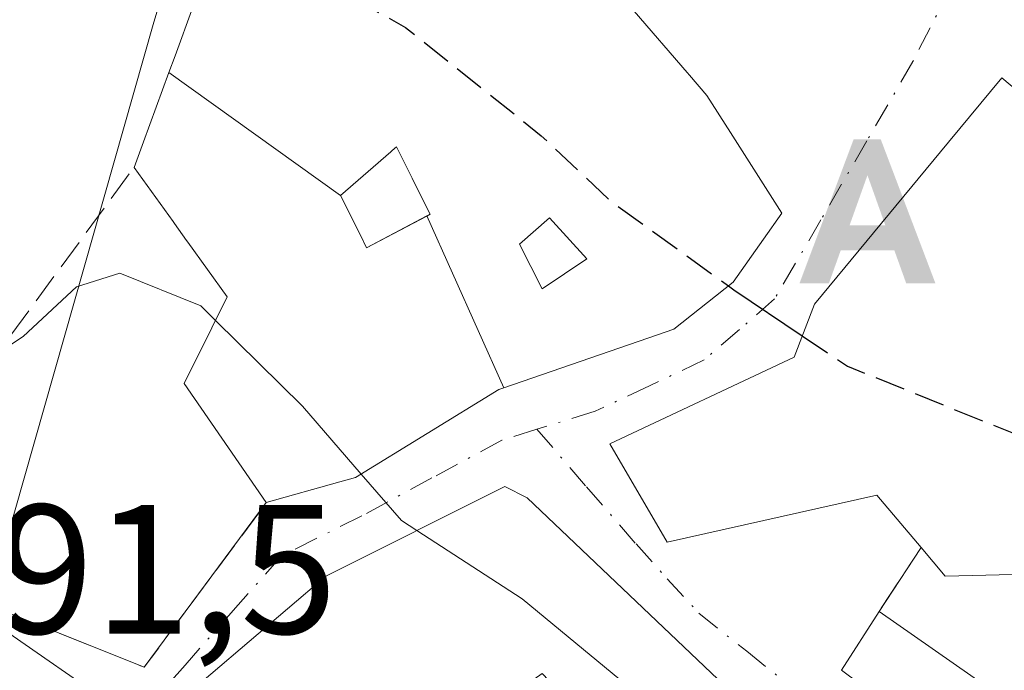
# Model space of a CAD drawing. Units: metres. Extents: x 594055 to 597512, y 4710562 to 4712922.
# Drawn here: x 594721 to 594774, y 4712278 to 4712314 of the extents above; entities that cross this region are included whole.
import ezdxf

# ---------------------------------------------------------------- set-up
doc = ezdxf.new("R2010")
doc.units = ezdxf.units.M
doc.header["$MEASUREMENT"] = 0
doc.linetypes.add('DGN Style 3', pattern=[2.307223458686699, 1.648016756204785, -0.6592067024819142])
doc.linetypes.add('DGN Style 4', pattern=[2.6384748266838614, 1.318413404963828, -0.6592067024819142, 0.001648016756204785, -0.6592067024819142])
for name, color, linetype, lineweight in [('Alojamiento puntual', 7, 'Continuous', 0), ('Corriente natural eje oculto', 9, 'DGN Style 4', 0), ('Curva de nivel maestra', 30, 'Continuous', 30), ('Curva de nivel maestra oculto', 30, 'DGN Style 3', 30), ('Curva de nivel normal', 30, 'Continuous', 0), ('Edificación Cxs', 1, 'Continuous', 13), ('Muro lineal', 1, 'DGN Style 3', 13), ('Núcleo urbano CxS', 7, 'Continuous', 0), ('Rótulo de punto de cota en terreno', 7, 'Continuous', 0), ('Vía urbana Cxs', 4, 'Continuous', 0), ('Vía urbana eje', 4, 'DGN Style 4', 0)]:
    doc.layers.add(name, color=color, linetype=linetype, lineweight=lineweight)
doc.styles.add('Style-Arial', font='txt')

# ---------------------------------------------------------------- blocks, each defined once
blk = doc.blocks.new('*U27')
at = {"layer": 'Vía urbana Cxs', "color": 4, "linetype": 'Continuous', "lineweight": 0}
for points in [[(594714.5202000003, 4712283.890100001, 393.8752999999998), (594727.6700999998, 4712278.620100001, 394.5479999999953), (594734.3101000005, 4712287.5801, 396.5210999999982), (594738.3119999999, 4712288.702299999, 400.247199999998), (594739.1601, 4712288.940099999, 400.6119000000036), (594746.9600999998, 4712293.7401, 403.0512000000017), (594747.2284000004, 4712293.8325, 403.0350999999937), (594755.5844000002, 4712296.7115, 404.9330999999947), (594756.4801000003, 4712297.020099999, 404.998900000006), (594759.7100999998, 4712299.5701, 405.4471000000049), (594761.3520999998, 4712301.908700001, 404.9207000000025), (594762.3501000004, 4712303.3301, 403.8701000000001), (594759.5626999997, 4712307.719900001, 404.8104000000022), (594758.2801000001, 4712309.7401, 404.8880000000063), (594757.3315000003, 4712310.837099999, 404.8583000000072), (594757.2002999998, 4712310.988700001, 404.8672999999981), (594754.3135000002, 4712314.327500001, 405.2449000000051)], [(594777.9307000004, 4712307.6623, 411.2995999999985), (594774.3201000001, 4712310.690099999, 407.450800000006), (594771.4227, 4712307.193299999, 408.3991999999998), (594764.1201, 4712298.380100001, 406.3031999999948), (594763.0301000001, 4712295.5001, 405.5991000000067), (594753.0000999998, 4712290.770099999, 401.6631000000052), (594756.1201, 4712285.420100001, 402.4609999999957), (594767.5100999996, 4712287.9801, 404.4174999999959), (594769.9301000005, 4712285.140100001, 402.5299999999988), (594767.6401000004, 4712281.6601, 400.3880999999965), (594765.6001000004, 4712278.460100001, 399.889599999995), (594771.5102000004, 4712274.0601, 398.914300000004), (594782.3101000005, 4712267.9001, 398.0966999999946)]]:
    blk.add_polyline3d(points, dxfattribs=at)
blk.add_polyline3d([(594761.1001000004, 4712275.860099999, 398.5727999999945), (594748.5000999998, 4712287.840100001, 399.8530000000028), (594747.2801000001, 4712288.450099999, 399.9287999999942), (594737.5401, 4712283.5801, 399.3113000000012), (594729.2100999998, 4712276.470100001, 396.5142000000051), (594749.3201000001, 4712256.360099999, 394.468200000003), (594753.7901, 4712251.690099999, 394.3675999999978), (594760.7001, 4712241.340100001, 396.1021000000038), (594760.0900999998, 4712240.9301, 395.6861999999965), (594776.3400999998, 4712226.920100001, 393.7375999999931), (594779.1801000005, 4712224.4801, 392.0896999999969), (594783.6501000002, 4712223.2601, 392.0531999999948), (594785.4801000003, 4712229.7601, 394.019100000005), (594786.7001, 4712239.720100001, 394.7608999999939), (594785.2701000003, 4712240.120100001, 395.5236000000005), (594785.8801999995, 4712243.9801, 395.9841000000015), (594787.1001000004, 4712243.9801, 395.0776999999944), (594787.5001999997, 4712257.790100001, 395.7890999999945), (594781.4101, 4712257.9001, 398.3130999999994), (594781.8201000001, 4712261.440099999, 396.0136999999959)], close=True, dxfattribs=at)
blk = doc.blocks.new('*U38')
at = {"layer": 'Edificación Cxs', "color": 1, "linetype": 'Continuous', "lineweight": 13, "elevation": 400.804099999994, "flags": 128}
blk.add_lwpolyline([(594748.5000999998, 4712287.840100001), (594761.1001000004, 4712275.860099999), (594751.5500999996, 4712265.300100001), (594754.6001000004, 4712262.460100001), (594749.3201000001, 4712256.360099999), (594729.2100999998, 4712276.470100001), (594737.5401, 4712283.5801), (594747.2801000001, 4712288.450099999)], close=True, dxfattribs=at)
at = {"layer": 'Edificación Cxs', "color": 1, "linetype": 'Continuous', "lineweight": 13}
blk.add_3dface([(594746.4700999996, 4712276.2601, 400.804099999994), (594750.3300999999, 4712272.200099999, 400.804099999994), (594752.7701000003, 4712274.640100001, 400.804099999994), (594749.3201000001, 4712278.290100001, 400.804099999994)], dxfattribs=at)
blk = doc.blocks.new('*U45')
at = {"layer": 'Edificación Cxs', "color": 1, "linetype": 'Continuous', "lineweight": 13, "flags": 128}
for points, elevation in [([(594805.7904000003, 4712291.032500001), (594793.5240000002, 4712290.597300001), (594793.1864999998, 4712293.171900001), (594793.0701000001, 4712294.0601), (594788.7100999998, 4712293.6601), (594787.4401000004, 4712298.690099999), (594786.9914999995, 4712299.2643), (594785.2729000002, 4712301.464299999), (594785.1201, 4712301.6601), (594784.9321, 4712301.408500001), (594779.9600999998, 4712294.7501), (594784.4301000005, 4712292.520099999), (594782.4001000002, 4712289.270099999), (594778.7100999998, 4712290.380100001), (594778.0301000001, 4712287.420100001), (594776.1501000002, 4712288.050100001), (594776.0557000004, 4712287.713300001), (594774.9200999998, 4712283.6601), (594771.2301000003, 4712283.5801), (594769.9301000005, 4712285.140100001), (594767.5100999996, 4712287.9801), (594756.1201, 4712285.420100001), (594753.0000999998, 4712290.770099999), (594763.0301000001, 4712295.5001), (594764.1201, 4712298.380100001), (594771.4227, 4712307.193299999), (594774.3201000001, 4712310.690099999), (594777.9307000004, 4712307.6623), (594778.0969000002, 4712307.5229), (594779.4001000002, 4712306.4301), (594780.5503000002, 4712307.9573), (594781.2301000003, 4712308.860099999), (594777.6201, 4712312.840100001), (594781.4700999996, 4712315.340100001), (594789.0000999998, 4712319.4901), (594796.2801000001, 4712312.220100001), (594796.2901, 4712312.210700001), (594800.7953000005, 4712308.046499999), (594801.8300999999, 4712307.090100001), (594805.6825000001, 4712298.2733), (594805.9227, 4712297.723300001), (594806.2301000003, 4712297.020099999), (594805.9675000003, 4712293.447699999)], 412.3947000000041), ([(594796.4301000005, 4712300.040100001), (594795.2100999998, 4712304.5001), (594794.8783, 4712304.367699999), (594793.1801000005, 4712303.690099999), (594792.5701000001, 4712304.9101), (594790.7304999996, 4712303.7247), (594790.6759000003, 4712303.6895), (594789.9404999996, 4712303.215700001), (594789.7301000003, 4712303.0801), (594790.7593, 4712302.050899999), (594791.5601000005, 4712301.2501), (594791.9600999998, 4712299.220100001)], 412.3947000000044)]:
    blk.add_lwpolyline(points, close=True, dxfattribs=dict(at, elevation=elevation))
blk = doc.blocks.new('*U46')
at = {"layer": 'Edificación Cxs', "color": 1, "linetype": 'Continuous', "lineweight": 13, "elevation": 408.3335999999985, "flags": 128}
blk.add_lwpolyline([(594747.2284000004, 4712293.8322), (594743.0404000003, 4712303.1755), (594743.2200999996, 4712303.270099999), (594742.2493000003, 4712305.211300001), (594742.2370999996, 4712305.236099999), (594741.3901000004, 4712306.9301), (594741.1661, 4712306.736099999), (594741.0771000005, 4712306.6591), (594738.3403000003, 4712304.289999999), (594729.0120000001, 4712310.976500001), (594729.3504999997, 4712311.8979), (594730.3201000001, 4712314.540100001), (594733.7600999996, 4712319.6601), (594733.8041000003, 4712319.723900001), (594735.4901000002, 4712322.170100001), (594739.3701, 4712327.7401), (594747.7257000003, 4712320.385700001), (594748.5500999996, 4712319.6601), (594751.1218999998, 4712317.3147), (594754.0000999998, 4712314.690099999), (594754.3135000002, 4712314.327500001), (594757.2002999998, 4712310.988700001), (594757.3315000003, 4712310.837099999), (594758.2801000001, 4712309.7401), (594759.5626999997, 4712307.719900001), (594762.3501000004, 4712303.3301), (594761.3520999998, 4712301.908700001), (594759.7100999998, 4712299.5701), (594756.4801000003, 4712297.020099999), (594755.5843000002, 4712296.7115)], close=True, dxfattribs=at)
at = {"layer": 'Edificación Cxs', "color": 1, "linetype": 'Continuous', "lineweight": 13}
blk.add_3dface([(594751.7500999998, 4712300.840100001, 408.3335999999982), (594749.7200999996, 4712303.0701, 408.3335999999982), (594748.0900999998, 4712301.6501, 408.3335999999982), (594749.3101000005, 4712299.210100001, 408.3335999999982)], dxfattribs=at)
blk = doc.blocks.new('5ALOJA')
at = {"layer": 'Corriente natural eje oculto', "linetype": 'Continuous', "lineweight": 0}
h = blk.add_hatch(color=6, dxfattribs=at)
h.paths.add_polyline_path([(-0.3691, -0.3496), (-0.0741, 0.4354), (0.0729, 0.4354), (0.3709000000000001, -0.3496), (0.2119, -0.3496), (0.1469, -0.1686), (-0.1441, -0.1686), (-0.2091, -0.3496)])
h.paths.add_polyline_path([(-0.0961, -0.0326), (0.0009000000000000001, 0.2394), (0.09790000000000001, -0.0326)], flags=16)

msp = doc.modelspace()

# ---------------------------------------------------------------- linework, layer by layer
at = {"layer": 'Curva de nivel maestra', "color": 30, "linetype": 'Continuous', "lineweight": 30, "elevation": 400, "flags": 128}
msp.add_lwpolyline([(594759.4529999997, 4712299.3672), (594759.7400000002, 4712299.1601), (594763.466, 4712296.652000001)], dxfattribs=at)
at = {"layer": 'Curva de nivel maestra oculto', "color": 30, "linetype": 'DGN Style 3', "lineweight": 30, "elevation": 400, "flags": 128}
for points in [[(594732.9398999996, 4712318.439400001), (594741.8899999997, 4712313.4301), (594749.2699999996, 4712307.540100001), (594753.0199999996, 4712304.0101), (594759.4529999997, 4712299.3672)], [(594763.466, 4712296.652000001), (594765.9199999999, 4712295.0001), (594778.5948999999, 4712289.8792)]]:
    msp.add_lwpolyline(points, dxfattribs=at)
at = {"layer": 'Curva de nivel normal', "color": 30, "linetype": 'Continuous', "lineweight": 0, "elevation": 395, "flags": 128}
for points in [[(594717.6076999997, 4712294.322899999), (594721.0899999999, 4712296.620100001), (594723.9800000006, 4712299.3201), (594726.3399999999, 4712300.0601), (594730.75, 4712298.290100001), (594731.5537999999, 4712297.494999999)], [(594731.5537999999, 4712297.494999999), (594736.2800000003, 4712292.8201), (594739.4744999995, 4712289.1337)], [(594739.4744999995, 4712289.1337), (594741.6699999999, 4712286.600099999), (594742.5020000003, 4712286.061100001)], [(594742.5020000003, 4712286.061100001), (594748.2300000006, 4712282.350099999), (594755.6299999999, 4712276.2301), (594759.2061000001, 4712273.765900001)]]:
    msp.add_lwpolyline(points, dxfattribs=at)
at = {"layer": 'Edificación Cxs', "color": 1, "linetype": 'Continuous', "lineweight": 13, "flags": 128}
for points, elevation in [([(594738.3403000003, 4712304.289999999), (594739.4124999996, 4712302.160300001), (594739.7701000003, 4712301.450099999), (594743.0404000003, 4712303.1755), (594747.2284000004, 4712293.8322), (594746.9600999998, 4712293.7401), (594739.1601, 4712288.940099999), (594738.3119000001, 4712288.702299999), (594734.3101000005, 4712287.5801), (594729.8400999998, 4712294.0601), (594731.3509000001, 4712297.088099999), (594732.1901000004, 4712298.770099999), (594730.0477, 4712301.749100001), (594729.9773000004, 4712301.847100001), (594729.3117000004, 4712302.772299999), (594729.2401000002, 4712302.871900001), (594727.1201, 4712305.8201), (594727.6325000003, 4712307.216700001), (594729.0120000001, 4712310.976500001)], 405.4217999999965), ([(594743.0404000003, 4712303.1755), (594739.7701000003, 4712301.450099999), (594739.4124999996, 4712302.160300001), (594738.3403000003, 4712304.289999999), (594741.0771000005, 4712306.6591), (594741.1661, 4712306.736099999), (594741.3901000004, 4712306.9301), (594742.2370999996, 4712305.236099999), (594742.2493000003, 4712305.211300001), (594743.2200999996, 4712303.270099999)], 406.4860000000044)]:
    msp.add_lwpolyline(points, close=True, dxfattribs=dict(at, elevation=elevation))
at = {"layer": 'Edificación Cxs', "color": 1, "linetype": 'Continuous', "lineweight": 13, "extrusion": (0.05321869552557821, -0.05059999781016476, 0.9973000604974248), "elevation": -206391.2416277198, "flags": 128}
msp.add_lwpolyline([(3824864.798846914, 2808414.953693466), (3824864.798846914, 2808397.52041173)], dxfattribs=at)
at = {"layer": 'Edificación Cxs', "color": 1, "linetype": 'Continuous', "lineweight": 13, "extrusion": (0.03273364567452843, -0.1741827953193155, 0.984169122791202), "elevation": -800935.4290933007, "flags": 128}
msp.add_lwpolyline([(1454867.37457765, 4449847.580160838), (1454862.378905873, 4449853.083121275), (1454864.974830375, 4449855.89582073)], dxfattribs=at)
at = {"layer": 'Edificación Cxs', "color": 1, "linetype": 'Continuous', "lineweight": 13, "extrusion": (0.03024918278026896, -0.02111352355132867, 0.9993193714045442), "elevation": -81101.51916943154, "flags": 128}
msp.add_lwpolyline([(4204520.581818813, 2207889.573956538), (4204520.581818812, 2207882.300773954)], dxfattribs=at)
at = {"layer": 'Edificación Cxs', "color": 1, "linetype": 'Continuous', "lineweight": 13}
for points in [[(594735.4901000002, 4712322.170100001, 406.1762000000017), (594739.3701, 4712327.7401, 403.1757999999973), (594747.7257000003, 4712320.385700001, 405.571100000001), (594748.5500999996, 4712319.6601, 405.7624999999971), (594751.1218999998, 4712317.3147, 405.2470999999932), (594754.0000999998, 4712314.690099999, 405.2072999999946), (594754.3135000002, 4712314.327500001, 405.2449000000051), (594757.2002999998, 4712310.988700001, 404.8672999999981), (594757.3315000003, 4712310.837099999, 404.8583000000072), (594758.2801000001, 4712309.7401, 404.8880000000063), (594759.5626999997, 4712307.719900001, 404.8104000000022)], [(594727.1201, 4712305.8201, 400.1600999999937), (594727.6325000003, 4712307.216700001, 400.9713000000047), (594729.0122999996, 4712310.976299999, 402.3494000000064), (594729.3504999997, 4712311.8979, 402.8175999999949), (594730.3201000001, 4712314.540100001, 403.6628000000055), (594733.7600999996, 4712319.6601, 405.5222000000067), (594733.8041000003, 4712319.723900001, 405.5408000000025), (594735.4901000002, 4712322.170100001, 406.1762000000017)], [(594769.9301000005, 4712285.140100001, 402.5299999999988), (594767.5100999996, 4712287.9801, 404.4174999999959), (594756.1201, 4712285.420100001, 402.4609999999957), (594753.0000999998, 4712290.770099999, 401.6631000000052), (594763.0301000001, 4712295.5001, 405.5991000000067), (594764.1201, 4712298.380100001, 406.3031999999948), (594771.4227, 4712307.193299999, 408.3991999999998), (594774.3201000001, 4712310.690099999, 407.450800000006), (594777.9307000004, 4712307.6623, 411.2995999999985), (594778.0969000002, 4712307.5229, 411.429999999993), (594779.4001000002, 4712306.4301, 411.7394000000059), (594780.5503000002, 4712307.9573, 412.2474999999977), (594781.2301000003, 4712308.860099999, 412.3947000000044), (594777.6201, 4712312.840100001, 408.3840999999957), (594781.4700999996, 4712315.340100001, 409.0184000000008), (594789.0000999998, 4712319.4901, 409.4529000000039), (594796.2801000001, 4712312.220100001, 408.4303999999975), (594796.2901, 4712312.210700001, 408.4233999999997), (594800.7953000005, 4712308.046499999, 407.1931000000041), (594801.8300999999, 4712307.090100001, 406.7133000000031)], [(594759.5626999997, 4712307.719900001, 404.8104000000022), (594762.3501000004, 4712303.3301, 403.8701000000001), (594761.3520999998, 4712301.908700001, 404.9207000000025), (594759.7100999998, 4712299.5701, 405.4471000000049), (594756.4801000003, 4712297.020099999, 404.998900000006), (594755.5843000002, 4712296.7115, 404.9331999999995), (594747.2282999996, 4712293.8325, 403.0350999999937), (594746.9600999998, 4712293.7401, 403.0512000000017), (594739.1601, 4712288.940099999, 400.6119000000036), (594738.3119000001, 4712288.702299999, 400.247199999998), (594734.3101000005, 4712287.5801, 396.5210999999982)], [(594743.0405000001, 4712303.1753, 405.4217999999965), (594743.2200999996, 4712303.270099999, 405.5864000000001), (594742.2493000003, 4712305.211300001, 406.0369000000064), (594742.2370999996, 4712305.236099999, 406.0442000000039), (594741.3901000004, 4712306.9301, 406.4860000000044), (594741.1661, 4712306.736099999, 406.2749999999942), (594741.0771000005, 4712306.6591, 406.1921000000002), (594738.3400999998, 4712304.290100001, 403.8853999999992), (594739.4124999996, 4712302.160300001, 403.6772999999957), (594739.7701000003, 4712301.450099999, 403.9716000000044), (594743.0405000001, 4712303.1753, 405.4217999999965)], [(594743.0405000001, 4712303.1753, 405.4217999999965), (594743.2200999996, 4712303.270099999, 405.5864000000001), (594742.2493000003, 4712305.211300001, 406.0369000000064), (594742.2370999996, 4712305.236099999, 406.0442000000039), (594741.3901000004, 4712306.9301, 406.4860000000044), (594741.1661, 4712306.736099999, 406.2749999999942), (594741.0771000005, 4712306.6591, 406.1921000000002), (594738.3400999998, 4712304.290100001, 403.8853999999992), (594739.4124999996, 4712302.160300001, 403.6772999999957), (594739.7701000003, 4712301.450099999, 403.9716000000044), (594743.0405000001, 4712303.1753, 405.4217999999965)], [(594734.3101000005, 4712287.5801, 396.5210999999982), (594729.8400999998, 4712294.0601, 396.9875000000029), (594731.3509000001, 4712297.088099999, 399.8453000000009), (594732.1901000004, 4712298.770099999, 401.1882999999943), (594730.0477, 4712301.749100001, 400.1521999999969), (594729.9773000004, 4712301.847100001, 400.1416000000027), (594729.3117000004, 4712302.772299999, 400.085699999996), (594729.2401000002, 4712302.871900001, 400.0785000000033), (594727.1201, 4712305.8201, 400.1600999999937)], [(594751.7500999998, 4712300.840100001, 407.3641000000061), (594749.7200999996, 4712303.0701, 408.3335999999982), (594748.0900999998, 4712301.6501, 407.7241999999969), (594749.3101000005, 4712299.210100001, 406.5437999999995), (594751.7500999998, 4712300.840100001, 407.3641000000061)], [(594751.7500999998, 4712300.840100001, 407.3641000000061), (594749.7200999996, 4712303.0701, 408.3335999999982), (594748.0900999998, 4712301.6501, 407.7241999999969), (594749.3101000005, 4712299.210100001, 406.5437999999995), (594751.7500999998, 4712300.840100001, 407.3641000000061)], [(594749.3201000001, 4712256.360099999, 394.468200000003), (594729.2100999998, 4712276.470100001, 396.5142000000051), (594737.5401, 4712283.5801, 399.3113000000012), (594747.2801000001, 4712288.450099999, 399.9287999999942), (594748.5000999998, 4712287.840100001, 399.8530000000028)], [(594774.9200999998, 4712283.6601, 401.2508999999991), (594771.2301000003, 4712283.5801, 401.5568000000058), (594769.9301000005, 4712285.140100001, 402.5299999999988)]]:
    msp.add_polyline3d(points, dxfattribs=at)
for points in [[(594751.7500999998, 4712300.840100001, 408.3335999999982), (594749.3101000005, 4712299.210100001, 408.3335999999982), (594748.0900999998, 4712301.6501, 408.3335999999982), (594749.7200999996, 4712303.0701, 408.3335999999982)], [(594773.6001000004, 4712277.5001, 400.3880999999965), (594771.5100999996, 4712274.0601, 400.3880999999965), (594765.6001000004, 4712278.460100001, 400.3880999999965), (594767.6401000004, 4712281.6601, 400.3880999999965)]]:
    msp.add_3dface(points, dxfattribs=at)
at = {"layer": 'Muro lineal', "color": 1, "linetype": 'DGN Style 3', "lineweight": 13, "extrusion": (0.1409992570423623, -0.4944500933960081, 0.8576936018498569), "elevation": -2245800.756024468, "flags": 128}
msp.add_lwpolyline([(1864180.133177575, 3747085.053120544), (1864181.584344721, 3747083.588599151), (1864190.837420646, 3747091.957181692)], dxfattribs=at)
at = {"layer": 'Muro lineal', "color": 1, "linetype": 'DGN Style 3', "lineweight": 13, "extrusion": (-0.1058415965527933, -0.1384073930568748, 0.9847034832813152), "elevation": -714772.6124932738, "flags": 128}
msp.add_lwpolyline([(-2390073.36145585, 4041776.146168933), (-2390059.714399527, 4041780.006969238), (-2390059.882649469, 4041791.331103446)], dxfattribs=at)
at = {"layer": 'Muro lineal', "color": 1, "linetype": 'DGN Style 3', "lineweight": 13, "extrusion": (-0.2513553787655433, -0.3819723660521537, 0.8893354739006816), "elevation": -1949103.341326734, "flags": 128}
msp.add_lwpolyline([(-2093518.710948907, 3791775.078393315), (-2093518.710948907, 3791770.394139307)], dxfattribs=at)
at = {"layer": 'Núcleo urbano CxS', "color": 7, "linetype": 'Continuous', "lineweight": 0}
for points in [[(594655.4505000003, 4712390.9465, 409.0332000000053), (594655.5201000003, 4712390.909499999, 409.0292999999947), (594664.4617, 4712386.469500001, 409.0935999999929), (594664.5516999997, 4712386.432499999, 409.0991000000067), (594665.2890999997, 4712386.1295, 409.1394), (594673.8537, 4712382.590500001, 408.9593000000023), (594675.3120999997, 4712376.590100001, 408.0510999999969), (594692.7117, 4712369.966499999, 405.5981999999931), (594701.2890999997, 4712369.753500001, 406.3108000000066), (594706.4417000003, 4712368.880899999, 406.9633000000031), (594714.7361000003, 4712366.2641, 407.0794000000024), (594724.8696999997, 4712360.9595, 407.6013999999996), (594739.1441000003, 4712349.936899999, 406.7458000000042), (594728.1996999999, 4712313.7205, 399.4857999999949), (594718.9757000003, 4712281.3827, 392.6015000000043), (594726.8973000003, 4712275.8981, 392.250199999995), (594734.3437000001, 4712269.6271, 391.7057999999961)], [(594739.1441000003, 4712349.936899999, 406.7458000000042), (594728.1996999999, 4712313.7205, 399.4857999999949), (594718.9757000003, 4712281.3827, 392.6015000000043), (594726.8973000003, 4712275.8981, 392.250199999995), (594734.3437000001, 4712269.6271, 391.7057999999961), (594725.9757000003, 4712260.6527, 391.6768000000012), (594722.2150999998, 4712256.806700001, 391.7072999999946), (594725.7993000001, 4712246.927100001, 391.2081999999937), (594729.6331000002, 4712239.9067, 390.4961000000039), (594731.4682999998, 4712235.355699999, 389.8941999999952), (594732.6026999997, 4712225.3861, 388.7651999999944), (594732.4307000004, 4712215.883099999, 387.8457000000053), (594732.2547000004, 4712204.7753, 387.6312000000034), (594731.5543000001, 4712189.8577, 385.4271000000008), (594716.3457000004, 4712185.917300001, 384.4970999999932)], [(594803.4596999995, 4712321.2939, 406.4303000000073), (594805.8186999997, 4712307.5515, 403.2137999999977), (594807.9077000003, 4712297.307499999, 401.3559999999998), (594810.3532999996, 4712269.6885, 397.0130000000063), (594811.5003000004, 4712263.3475, 396.1554000000033), (594798.1183000002, 4712262.565500001, 396.2050000000018), (594790.4426999995, 4712262.999500001, 395.6763000000064), (594788.5913000006, 4712245.599500001, 392.1858000000066), (594788.0913000006, 4712240.8937, 391.4811000000045), (594787.9807000002, 4712239.840700001, 391.2831000000006), (594786.4036999998, 4712224.2841, 388.0629000000045), (594770.9127000002, 4712222.0397, 386.3071999999956), (594765.3422999998, 4712234.647100001, 388.0139000000054), (594758.7927000001, 4712241.549100001, 388.8937000000006), (594754.8646999998, 4712247.2301, 389.5117000000027), (594751.8953, 4712251.5101, 389.9244000000036), (594744.5837000003, 4712258.981699999, 390.6799000000028), (594735.5887000002, 4712268.504699999, 391.5838999999978), (594734.3437000001, 4712269.6271, 391.7057999999961), (594726.8973000003, 4712275.8981, 392.250199999995), (594718.9757000003, 4712281.3827, 392.6015000000043), (594728.1996999999, 4712313.7205, 399.4857999999949), (594739.1441000003, 4712349.936899999, 406.7458000000042)]]:
    msp.add_polyline3d(points, dxfattribs=at)
at = {"layer": 'Vía urbana Cxs', "color": 4, "linetype": 'Continuous', "lineweight": 0, "extrusion": (0.05321869552557821, -0.05059999781016476, 0.9973000604974248), "elevation": -206391.2416277198, "flags": 128}
msp.add_lwpolyline([(3824864.798846914, 2808397.52041173), (3824864.798846914, 2808414.953693466)], dxfattribs=at)
at = {"layer": 'Vía urbana Cxs', "color": 4, "linetype": 'Continuous', "lineweight": 0, "extrusion": (-0.1058415965527933, -0.1384073930568748, 0.9847034832813152), "elevation": -714772.6124932738, "flags": 128}
msp.add_lwpolyline([(-2390073.36145585, 4041776.146168933), (-2390059.714399527, 4041780.006969238), (-2390059.882649469, 4041791.331103446)], dxfattribs=at)
at = {"layer": 'Vía urbana Cxs', "color": 4, "linetype": 'Continuous', "lineweight": 0, "extrusion": (-0.2513553787655433, -0.3819723660521537, 0.8893354739006816), "elevation": -1949103.341326734, "flags": 128}
msp.add_lwpolyline([(-2093518.710948907, 3791775.078393315), (-2093518.710948907, 3791770.394139307)], dxfattribs=at)
at = {"layer": 'Vía urbana Cxs', "color": 4, "linetype": 'Continuous', "lineweight": 0, "extrusion": (0.03273364567452843, -0.1741827953193155, 0.984169122791202), "elevation": -800935.4290933007, "flags": 128}
msp.add_lwpolyline([(1454864.974830375, 4449855.89582073), (1454862.378905873, 4449853.083121275), (1454867.37457765, 4449847.580160838)], dxfattribs=at)
at = {"layer": 'Vía urbana Cxs', "color": 4, "linetype": 'Continuous', "lineweight": 0}
for points in [[(594759.5626999997, 4712307.719900001, 404.8104000000022), (594758.2801000001, 4712309.7401, 404.8880000000063), (594757.3315000003, 4712310.837099999, 404.8583000000072), (594757.2002999998, 4712310.988700001, 404.8672999999981), (594754.3135000002, 4712314.327500001, 405.2449000000051), (594754.0000999998, 4712314.690099999, 405.2072999999946), (594751.1218999998, 4712317.3147, 405.2470999999932), (594748.5500999996, 4712319.6601, 405.7624999999971), (594747.7257000003, 4712320.385700001, 405.571100000001), (594739.3701, 4712327.7401, 403.1757999999973), (594735.4901000002, 4712322.170100001, 406.1762000000017)], [(594777.6201, 4712312.840100001, 408.3840999999957), (594781.2301000003, 4712308.860099999, 412.3947000000044), (594780.5503000002, 4712307.9573, 412.2474999999977), (594779.4001000002, 4712306.4301, 411.7394000000059), (594778.0970000001, 4712307.5229, 411.429999999993), (594777.9307000004, 4712307.6623, 411.2995999999985), (594774.3201000001, 4712310.690099999, 407.450800000006), (594771.4227, 4712307.193299999, 408.3991999999998), (594764.1201, 4712298.380100001, 406.3031999999948), (594763.0301000001, 4712295.5001, 405.5991000000067), (594753.0000999998, 4712290.770099999, 401.6631000000052), (594756.1201, 4712285.420100001, 402.4609999999957), (594767.5100999996, 4712287.9801, 404.4174999999959), (594769.9301000005, 4712285.140100001, 402.5299999999988)], [(594734.3101000005, 4712287.5801, 396.5210999999982), (594738.3119999999, 4712288.702299999, 400.247199999998), (594739.1601, 4712288.940099999, 400.6119000000036), (594746.9600999998, 4712293.7401, 403.0512000000017), (594747.2284000004, 4712293.8325, 403.0350999999937), (594755.5844000002, 4712296.7115, 404.9330999999947), (594756.4801000003, 4712297.020099999, 404.998900000006), (594759.7100999998, 4712299.5701, 405.4471000000049), (594761.3520999998, 4712301.908700001, 404.9207000000025), (594762.3501000004, 4712303.3301, 403.8701000000001), (594759.5626999997, 4712307.719900001, 404.8104000000022)], [(594748.5000999998, 4712287.840100001, 399.8530000000028), (594747.2801000001, 4712288.450099999, 399.9287999999942), (594737.5401, 4712283.5801, 399.3113000000012), (594729.2100999998, 4712276.470100001, 396.5142000000051), (594749.3201000001, 4712256.360099999, 394.468200000003)]]:
    msp.add_polyline3d(points, dxfattribs=at)
at = {"layer": 'Vía urbana eje', "color": 4, "linetype": 'DGN Style 4', "lineweight": 0}
for points in [[(594773.8300999999, 4712320.090100001, 404.6649999999936), (594771.6601, 4712315.840100001, 403.7697999999946), (594769.4801000003, 4712311.590100001, 403.6769000000059), (594766.9801000003, 4712307.270099999, 403.2495999999956), (594764.4801000003, 4712302.970100001, 405.1530000000057), (594761.9600999998, 4712298.6601, 404.7375000000029), (594760.0500999996, 4712297.0001, 404.9152000000031), (594758.1201, 4712295.340100001, 404.7709000000032), (594755.1601, 4712293.9301, 403.6812999999966), (594752.1901000004, 4712292.550100001, 401.633600000001), (594749.0301000001, 4712291.5701, 401.4606000000058)], [(594749.0301000001, 4712291.5701, 401.4606000000058), (594747.1201, 4712290.970100001, 401.2915999999968), (594743.3201000001, 4712288.920100001, 400.850900000005), (594739.5100999996, 4712286.860099999, 399.2780999999959), (594735.1401000004, 4712284.6801, 397.4882999999973), (594732.5100999996, 4712281.710100001, 396.6627000000008), (594729.8901000004, 4712278.7301, 396.6303000000044), (594727.2500999998, 4712275.7601, 395.0225000000065)], [(594749.0301000001, 4712291.5701, 401.4606000000058), (594751.7301000003, 4712288.440099999, 400.8172999999952), (594754.4200999998, 4712285.3301, 401.6389999999956), (594756.1201, 4712283.440099999, 400.7620000000024), (594757.8300999999, 4712281.5701, 399.7078000000038), (594760.4401000004, 4712279.4901, 399.1423999999971), (594763.0701000001, 4712277.4001, 398.5469000000012), (594765.9101, 4712275.590100001, 399.1855999999971), (594768.7600999996, 4712273.790100001, 398.6579000000056), (594772.4600999998, 4712271.390100001, 397.8816999999981), (594776.1700999998, 4712268.9901, 397.110400000005), (594779.8901000004, 4712266.590100001, 396.922900000005), (594785.0701000001, 4712263.850099999, 396.8095999999932), (594789.2100999998, 4712262.940099999, 397.3975000000065), (594790.8000999996, 4712262.850099999, 397.9714999999997)]]:
    msp.add_polyline3d(points, dxfattribs=at)

# ---------------------------------------------------------------- block references
at = {"layer": 'Alojamiento puntual', "color": 7, "linetype": 'Continuous', "lineweight": 0, "xscale": 10, "yscale": 10, "zscale": 10}
msp.add_blockref('5ALOJA', (594767, 4712303), dxfattribs=at)
at = {"layer": 'Edificación Cxs', "color": 1, "linetype": 'Continuous', "lineweight": 13}
for name in ['*U46', '*U45', '*U38']:
    msp.add_blockref(name, (0, 0), dxfattribs=at)
at = {"layer": 'Vía urbana Cxs', "color": 4, "linetype": 'Continuous', "lineweight": 0}
msp.add_blockref('*U27', (0, 0), dxfattribs=at)

# ---------------------------------------------------------------- texts
at = {"layer": 'Rótulo de punto de cota en terreno', "color": 7, "linetype": 'Continuous', "lineweight": 0, "style": 'Style-Arial'}
msp.add_text('391,5', height=7.000000000000002, dxfattribs=at).set_placement((594714.3278000001, 4712280.457800001))

doc.saveas('drawing.dxf')
